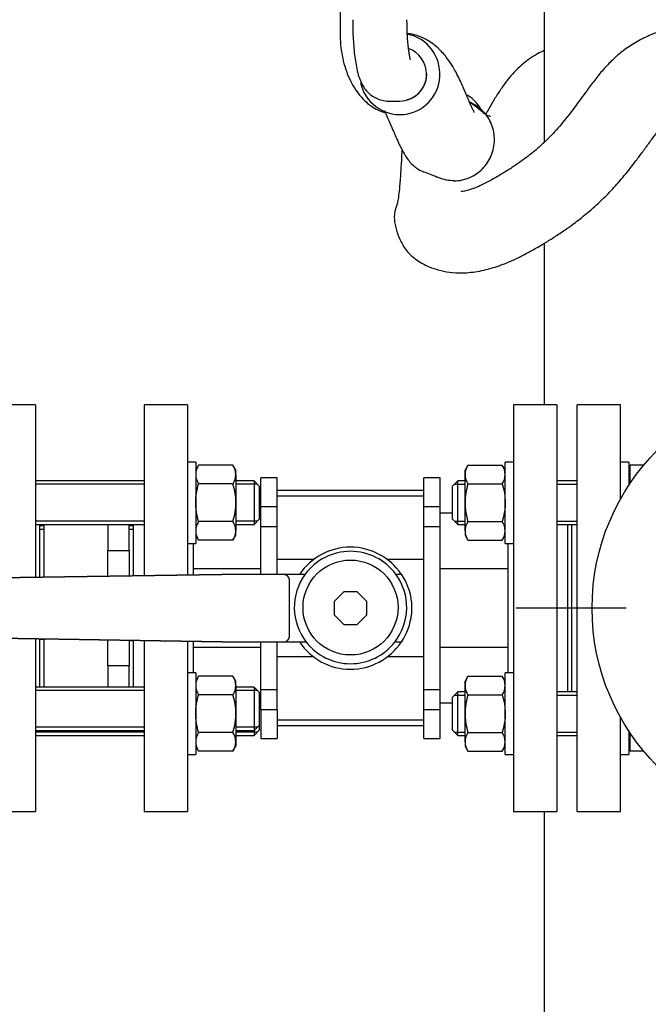
# Model space of a CAD drawing. Units: millimetres. Extents: x 80 to 3290, y 80 to 2296.
# Drawn here: x 657 to 889, y 564 to 927 of the extents above; entities that cross this region are included whole.
import ezdxf
from ezdxf.lldxf.tags import DXFTag

# ---------------------------------------------------------------- set-up
doc = ezdxf.new("R2010")
doc.units = ezdxf.units.MM
for name, color, linetype in [('1006-FLEX', 7, 'Continuous'), ('1006-FLEX-OP', 7, 'Continuous'), ('10SV08R030T_A_DD', 7, 'Continuous'), ('12018_PANEL_STAN', 7, 'Continuous'), ('72002_1P-NCH-DN4', 7, 'Continuous'), ('Default', 7, 'Continuous'), ('FLANGE_40MM_NP16', 7, 'Continuous'), ('FLANGE_50MM_NP16', 7, 'Continuous'), ('HANDLE_40MM', 7, 'Continuous'), ('M16_FULL_HEX_NUT', 7, 'Continuous'), ('M16_PLAIN_WASHER', 7, 'Continuous'), ('M16_X_100_LG_HEX', 7, 'Continuous'), ('M16_X_65_LG_HEX_', 7, 'Continuous'), ('ROLLY_DN40', 7, 'Continuous')]:
    doc.layers.add(name, color=color, linetype=linetype)
doc.styles.add('SEACAD_seiso_ttf', font='AGENCYR.TTF')
tags = doc.linetypes.add('CENTER2', pattern=[28.575, 19.05, -3.175, 3.175, -3.175]).pattern_tags.tags
tags[10:11] = [DXFTag(74, 4), DXFTag(75, 0), DXFTag(340, '0'), DXFTag(46, 0.0), DXFTag(50, 0.0), DXFTag(44, 0.0), DXFTag(45, 0.0)]
tags[8:9] = [DXFTag(74, 4), DXFTag(75, 0), DXFTag(340, '0'), DXFTag(46, 0.0), DXFTag(50, 0.0), DXFTag(44, 0.0), DXFTag(45, 0.0)]
tags[6:7] = [DXFTag(74, 4), DXFTag(75, 0), DXFTag(340, '0'), DXFTag(46, 0.0), DXFTag(50, 0.0), DXFTag(44, 0.0), DXFTag(45, 0.0)]
tags[4:5] = [DXFTag(74, 4), DXFTag(75, 0), DXFTag(340, '0'), DXFTag(46, 0.0), DXFTag(50, 0.0), DXFTag(44, 0.0), DXFTag(45, 0.0)]
doc.dimstyles.new('ISO', dxfattribs={"dimtxt": 28, "dimasz": 28, "dimexe": 14, "dimexo": 0, "dimgap": 14, "dimtad": 1, "dimtxsty": 'SEACAD_seiso_ttf', "dimblk1": '_SE_FILLED', "dimblk2": '_SE_FILLED', "dimsah": 1, "dimcen": 14, "dimadec": 0, "dimazin": 0, "dimtfac": 1, "dimtmove": 0, "dimatfit": 3, "dimfxl": 1, "dimtolj": 1, "dimarcsym": 0})

# ---------------------------------------------------------------- blocks, each defined once
blk = doc.blocks.new('SEANNOT_GROUP4')
at = {"layer": 'Default', "color": 7, "linetype": 'CENTER2'}
for p, q in [((950.45, 780.09), (950.45, 820.59)), ((950.45, 766.09), (950.45, 654.09)), ((880.45, 710.09), (839.95, 710.09)), ((1006.45, 710.09), (894.45, 710.09)), ((1020.45, 710.09), (1060.95, 710.09)), ((950.45, 640.09), (950.45, 599.59))]:
    blk.add_line(p, q, dxfattribs=at)
blk = doc.blocks.new('SE')
at = {"layer": '1006-FLEX', "color": 7, "linetype": 'Continuous'}
blk.add_line((793.02, 897.04), (797.1, 897.04), dxfattribs=at)
blk.add_arc((797.08, 906.91), 9.87, 270.1907, 0.7485, dxfattribs=at)
for major_axis, ratio, start_param, end_param in [((-3.05, 14.69), 0.98618, 1.582839, 5.879271), ((1.96, -9.81), 0.985665, 1.376815, 2.601243)]:
    blk.add_ellipse((797.08, 907.04), major_axis=major_axis, ratio=ratio, start_param=start_param, end_param=end_param, dxfattribs=at)
for points, knots in [([(779.77, 927.04), (779.77, 926.35), (779.78, 924.65), (779.87, 921.58), (780.06, 918.16), (780.36, 914.86), (780.75, 911.75), (781.29, 908.78), (781.93, 906.3), (782.72, 904.22), (783.59, 902.52), (784.71, 900.93), (786.17, 899.46), (787.97, 898.24), (790.02, 897.39), (791.81, 897.07), (792.75, 897.04), (793.02, 897.04)], [0, 0, 0, 0, 0.044192, 0.128447, 0.213158, 0.298904, 0.386713, 0.478681, 0.580418, 0.649138, 0.706228, 0.761296, 0.815797, 0.870658, 0.926101, 0.98189, 1, 1, 1, 1]), ([(801.09, 912.19), (801.09, 912.19), (801.07, 912.25), (800.96, 912.62), (800.76, 913.52), (800.52, 914.92), (800.27, 916.82), (800.05, 919.17), (799.88, 921.84), (799.79, 924.58), (799.78, 926.21), (799.77, 927.04)], [0.3971513, 0.3971513, 0.3971513, 0.3971513, 0.4217989, 0.474522, 0.5354656, 0.6047741, 0.6811391, 0.7626361, 0.8474837, 0.934338, 1, 1, 1, 1]), ([(824.58, 892.88), (824.56, 892.86), (824.28, 893.36), (823.62, 894.79), (823.02, 896.14), (822.53, 897.28), (822.07, 898.35), (821.59, 899.5), (821.05, 900.77), (820.37, 902.37), (819.45, 904.43), (818.2, 907.01), (816.65, 909.83), (814.54, 913.01), (811.51, 916.5), (807.71, 919.42), (803.69, 921.25), (801.1, 921.84), (799.9, 921.98)], [0.217181, 0.217181, 0.217181, 0.217181, 0.2740588, 0.3304269, 0.3647673, 0.3878994, 0.4101511, 0.4338042, 0.4590591, 0.4858959, 0.5285944, 0.5738963, 0.6216946, 0.6746529, 0.7374792, 0.8117964, 0.8684951, 0.9183312, 0.9183312, 0.9183312, 0.9183312]), ([(850.26, 915.66), (849.45, 915.27), (846.59, 913.84), (841.89, 910.53), (837.49, 905.85), (834.23, 901.35), (831.94, 897.72), (830.13, 894.59), (829.13, 892.81), (828.76, 892.17), (828.72, 892.1)], [0.0420621, 0.0420621, 0.0420621, 0.0420621, 0.0834925, 0.1948949, 0.30493, 0.3649094, 0.4232486, 0.4759536, 0.5092823, 0.5132422, 0.5132422, 0.5132422, 0.5132422]), ([(791.51, 893.61), (791.49, 893.6), (791.45, 893.49), (791.77, 892.82), (792.55, 891.13), (793.45, 889.04), (794.17, 887.31), (794.73, 885.99), (795.33, 884.6), (796.15, 882.73), (797.12, 880.66), (798.19, 878.56), (799.27, 876.7), (800.53, 874.88), (802.02, 873.25), (803.8, 871.92), (805.92, 870.92), (808.34, 870.18), (809.98, 869.45), (810.94, 869.03)], [0.2906052, 0.2906052, 0.2906052, 0.2906052, 0.3058414, 0.3717188, 0.4320043, 0.4870182, 0.5171376, 0.5449014, 0.5703167, 0.603806, 0.6505525, 0.6840153, 0.7196002, 0.7571506, 0.7972225, 0.8407722, 0.8897497, 0.9455524, 1, 1, 1, 1]), ([(817.18, 867.65), (818.13, 867.65), (819.11, 867.75), (820.99, 868.15), (821.9, 868.43), (824.57, 869.57), (826.19, 870.68), (828.27, 872.78), (828.88, 873.54), (829.96, 875.17), (830.43, 876.05), (831.18, 877.87), (831.47, 878.8), (831.87, 880.73), (831.97, 881.72), (832.01, 884.65), (831.65, 886.62), (830.23, 890.21), (829.16, 891.87), (827.16, 893.93), (826.41, 894.56), (824.84, 895.63), (824.01, 896.08), (823.05, 896.49), (822.98, 896.51), (822.91, 896.54)], [0, 0, 0, 0, 0.0625, 0.0625, 0.125, 0.125, 0.25, 0.25, 0.3125, 0.3125, 0.375, 0.375, 0.4375, 0.4375, 0.5, 0.5, 0.625, 0.625, 0.75, 0.75, 0.8125, 0.8125, 0.875, 0.875, 0.8801621, 0.8801621, 0.8801621, 0.8801621]), ([(830.51, 891.36), (830.51, 891.37), (830.45, 891.39), (830.07, 891.45), (829.32, 891.7), (828.37, 892.31), (827.26, 893.19), (826.04, 894.24), (824.58, 895.43), (823.47, 896.17), (822.91, 896.45)], [0.6919045, 0.6919045, 0.6919045, 0.6919045, 0.7082888, 0.7399899, 0.7748907, 0.8139051, 0.8425886, 0.8757977, 0.9150955, 0.9559908, 0.9559908, 0.9559908, 0.9559908]), ([(817.18, 867.65), (816.23, 867.64), (815.26, 867.73), (813.4, 868.1), (812.5, 868.38), (811.39, 868.84), (811.17, 868.94), (810.95, 869.04)], [0, 0, 0, 0, 0.0625, 0.0625, 0.125, 0.125, 0.140883, 0.140883, 0.140883, 0.140883])]:
    blk.add_open_spline(points, degree=3, knots=knots, dxfattribs=at)
blk.add_rational_spline([(806.94, 907.04), (806.96, 904.36), (805.96, 902.1), (804.5, 900.42), (803.26, 898.99), (801.55, 897.83), (799.4, 897.31)], [0.60147971124, 0.683996630486, 0.816836726739, 1, 0.839525923871, 0.717679741407, 0.634461452606], degree=3, knots=[0, 0, 0, 0, 0.2747449, 0.2747449, 0.2747449, 0.515456, 0.515456, 0.515456, 0.515456], dxfattribs=at)
at = {"layer": '1006-FLEX-OP', "color": 7, "linetype": 'Continuous'}
for p, q in [((775.14, 932.04), (775.14, 922.04)), ((796.43, 892.04), (798.74, 892.04))]:
    blk.add_line(p, q, dxfattribs=at)
blk.add_ellipse((813.36, 889.06), major_axis=(-14.99, 0.64), ratio=0.8339, start_param=3.525719, end_param=4.136689, dxfattribs=at)
for points, knots in [([(922.3, 926.03), (919.42, 926.14), (915, 926.28), (908.36, 925.93), (903.25, 925.29), (899.47, 924.57), (896.43, 923.82), (893.45, 922.93), (889.67, 921.55), (885.2, 919.44), (880.57, 916.54), (876.43, 913.2), (872.82, 909.57), (869.64, 905.74), (866.08, 900.94), (861.92, 895.29), (857.27, 889.16), (852.56, 883.83), (848.63, 880.18), (845.56, 877.63), (843.08, 875.73), (840.28, 873.73), (837.07, 871.62), (833.4, 869.38), (829.61, 867.24), (825.91, 865.38), (823.78, 864.64), (822.67, 864.26)], [0, 0, 0, 0, 0.065649, 0.12002, 0.162912, 0.193966, 0.214422, 0.237446, 0.26589, 0.306075, 0.347432, 0.386504, 0.422118, 0.457136, 0.492387, 0.548668, 0.609889, 0.666012, 0.717052, 0.743815, 0.76941, 0.799536, 0.837401, 0.877339, 0.922721, 0.965535, 1, 1, 1, 1]), ([(775.14, 922.04), (775.15, 921.22), (775.18, 919.27), (775.52, 915.74), (776.26, 911.82), (777.39, 907.99), (778.91, 904.37), (780.77, 901.15), (782.89, 898.4), (785.2, 896.17), (787.7, 894.41), (789.94, 893.31), (791.32, 892.84), (791.78, 892.71)], [0, 0, 0, 0, 0.0500195, 0.141264, 0.2331874, 0.3262412, 0.4208633, 0.5171704, 0.6032024, 0.6856979, 0.7646365, 0.8407858, 0.8784442, 0.8784442, 0.8784442, 0.8784442]), ([(832.22, 835.83), (833.32, 836.2), (834.91, 836.75), (837.87, 837.96), (841.62, 839.7), (846.04, 842.06), (850.44, 844.64), (854.26, 847.02), (857.62, 849.27), (860.53, 851.35), (862.99, 853.21), (865.35, 855.08), (867.79, 857.13), (870.83, 859.86), (874.58, 863.53), (878.87, 868.3), (882.56, 872.95), (885.68, 877.1), (888.24, 880.58), (890.73, 884), (893, 887.09), (895.03, 889.48), (897.44, 891.74), (899.69, 893.14), (901.61, 893.99), (903.04, 894.51), (904.44, 894.92), (906.11, 895.32), (908.45, 895.74), (911.73, 896.11), (916.19, 896.27), (919.24, 896.15), (921.26, 896.06)], [0, 0, 0, 0, 0.027047, 0.046863, 0.079659, 0.131207, 0.17065, 0.204981, 0.24132, 0.269348, 0.292523, 0.316733, 0.342092, 0.368624, 0.413069, 0.463085, 0.517529, 0.549948, 0.583406, 0.617929, 0.649055, 0.675248, 0.699249, 0.744742, 0.766828, 0.787357, 0.806058, 0.824173, 0.851105, 0.88904, 0.938507, 1, 1, 1, 1]), ([(797.9, 879.08), (797.86, 878.23), (797.72, 875.47), (797.45, 870.63), (797.08, 865.68), (796.68, 861.95), (796.31, 859.71), (796.01, 858.64), (795.82, 858.12), (795.73, 857.86), (795.69, 857.74), (795.67, 857.69), (795.66, 857.67)], [0.1614995, 0.1614995, 0.1614995, 0.1614995, 0.2029082, 0.2983941, 0.4353716, 0.5631395, 0.6967196, 0.8215315, 0.924202, 0.9671813, 0.9836955, 1, 1, 1, 1]), ([(822.67, 864.26), (821.84, 864.05), (820.7, 863.75), (819.86, 863.66), (819.69, 863.64), (819.68, 863.62), (819.68, 863.62)], [0, 0, 0, 0, 0.1247909, 0.2104251, 0.2981679, 0.3016639, 0.3016639, 0.3016639, 0.3016639]), ([(795.66, 857.67), (795.63, 857.57), (795.58, 857.41), (795.5, 857.12), (795.39, 856.7), (795.23, 855.96), (795.08, 854.72), (795.11, 853.05), (795.42, 851.13), (796, 848.98), (796.81, 846.8), (797.85, 844.61), (799.22, 842.34), (800.95, 840.37), (803, 838.64), (805.39, 837.12), (808.13, 835.81), (811.49, 834.66), (815.53, 833.85), (820.59, 833.57), (825.37, 834.08), (829.51, 835.02), (831.28, 835.55), (832.22, 835.83)], [0, 0, 0, 0, 0.008621, 0.015317, 0.027101, 0.047592, 0.08241, 0.138915, 0.194744, 0.243082, 0.284955, 0.321705, 0.355429, 0.392279, 0.435027, 0.484726, 0.542902, 0.611928, 0.692892, 0.785104, 0.900791, 0.955526, 1, 1, 1, 1])]:
    blk.add_open_spline(points, degree=3, knots=knots, dxfattribs=at)
at = {"layer": '10SV08R030T_A_DD', "color": 7, "linetype": 'Continuous'}
for p, q in [((662.95, 785.09), (652.45, 785.09)), ((662.95, 785.09), (662.95, 721.41)), ((664.45, 740.98), (664.45, 721.44)), ((662.95, 698.68), (662.95, 635.09)), ((664.45, 698.66), (664.45, 680.97)), ((652.45, 635.09), (662.95, 635.09))]:
    blk.add_line(p, q, dxfattribs=at)
at = {"layer": '12018_PANEL_STAN', "color": 7, "linetype": 'Continuous'}
for p, q in [((850.3, 952.15), (850.3, 881.85)), ((850.3, 844.59), (850.3, 785.09)), ((850.3, 635.09), (850.3, 487.84))]:
    blk.add_line(p, q, dxfattribs=at)
at = {"layer": '72002_1P-NCH-DN4', "color": 7, "linetype": 'Continuous'}
for p, q in [((665.95, 740.98), (665.95, 721.55)), ((689.58, 740.98), (689.58, 731.36)), ((697.45, 731.36), (697.45, 740.98)), ((689.58, 731.36), (697.45, 731.36)), ((689.58, 721.9), (689.58, 731.36)), ((697.45, 731.36), (697.45, 722.01)), ((665.95, 698.72), (665.95, 680.97)), ((689.58, 688.82), (689.58, 698.34)), ((697.45, 698.21), (697.45, 688.82)), ((697.45, 688.82), (689.58, 688.82)), ((689.58, 688.82), (689.58, 680.97)), ((697.45, 680.97), (697.45, 688.82))]:
    blk.add_line(p, q, dxfattribs=at)
at = {"layer": 'FLANGE_40MM_NP16', "color": 7, "linetype": 'Continuous'}
for p, q in [((862.45, 635.09), (862.45, 785.09)), ((878.45, 785.09), (862.45, 785.09)), ((878.45, 750.37), (878.45, 785.09)), ((860.45, 679.2), (860.45, 740.98)), ((878.45, 635.09), (878.45, 669.81)), ((862.45, 635.09), (878.45, 635.09))]:
    blk.add_line(p, q, dxfattribs=at)
at = {"layer": 'FLANGE_50MM_NP16', "color": 7, "linetype": 'Continuous'}
blk.add_circle((950.45, 710.09), 82.5, dxfattribs=at)
at = {"layer": 'HANDLE_40MM', "color": 7, "linetype": 'Continuous'}
for p, q in [((731.52, 722.52), (590.12, 720.42)), ((601.37, 720.59), (731.56, 722.52)), ((731.51, 722.59), (731.56, 722.59)), ((731.51, 722.59), (731.51, 722.52)), ((731.56, 722.52), (731.52, 722.52)), ((731.56, 722.59), (731.61, 722.59)), ((731.61, 722.59), (737.85, 722.59)), ((737.85, 722.59), (753.89, 722.59)), ((753.89, 722.59), (762.26, 722.59)), ((795.67, 722.59), (797.8, 722.59)), ((756.45, 699.59), (756.45, 720.59)), ((776.47, 716.09), (772.95, 712.58)), ((781.44, 716.09), (776.47, 716.09)), ((784.95, 712.58), (781.44, 716.09)), ((772.95, 712.58), (772.95, 707.6)), ((784.95, 707.6), (784.95, 712.58)), ((801.45, 712.42), (801.45, 707.91)), ((772.95, 707.6), (776.47, 704.09)), ((781.44, 704.09), (784.95, 707.6)), ((776.47, 704.09), (781.44, 704.09)), ((584.09, 700.03), (731.52, 697.67)), ((731.56, 697.67), (611.46, 699.59)), ((664.45, 698.66), (665.95, 698.63)), ((697.45, 698.17), (698.95, 698.14)), ((731.51, 697.67), (731.51, 697.59)), ((731.56, 697.59), (731.51, 697.59)), ((731.52, 697.67), (731.56, 697.67)), ((731.61, 697.59), (731.56, 697.59)), ((737.85, 697.59), (731.61, 697.59)), ((753.89, 697.59), (737.85, 697.59)), ((762.64, 697.59), (753.89, 697.59)), ((797.7, 697.59), (795.3, 697.59))]:
    blk.add_line(p, q, dxfattribs=at)
blk.add_circle((778.97, 710.34), 17.5, dxfattribs=at)
for centre, radius, start, end in [((778.95, 710.09), 22.5, 33.749, 146.251), ((778.97, 710.34), 20.72, 36.2677, 143.7323), ((778.97, 710.34), 20.72, 143.7323, 217.9718), ((778.97, 710.34), 20.72, 322.0282, 36.2677), ((779.2, 710.16), 22.37, 5.7823, 33.7536), ((779.2, 710.16), 22.37, 325.7934, 354.2177), ((778.95, 710.09), 22.5, 213.749, 326.251), ((778.97, 710.34), 20.72, 217.9718, 322.0282)]:
    blk.add_arc(centre, radius, start, end, dxfattribs=at)
for centre, major_axis, ratio, start_param, end_param in [((731.56, 720.59), (0, -2), 0.006244, 2.872683, 3.141593), ((753.89, 720.59), (2.56, 0), 0.780891, 0, 1.570796), ((731.56, 699.59), (0, -2), 0.006244, 0, 0.279616), ((753.89, 699.59), (2.56, 0), 0.780891, 4.712389, 6.283185)]:
    blk.add_ellipse(centre, major_axis=major_axis, ratio=ratio, start_param=start_param, end_param=end_param, dxfattribs=at)
at = {"layer": 'M16_FULL_HEX_NUT', "color": 7, "linetype": 'Continuous'}
for p, q in [((723.02, 762.84), (721.95, 760.98)), ((735.68, 762.84), (723.02, 762.84)), ((736.75, 760.98), (735.68, 762.84)), ((822.22, 762.84), (821.15, 760.98)), ((822.22, 762.84), (834.88, 762.84)), ((835.95, 760.98), (834.88, 762.84)), ((736.75, 759.37), (736.75, 760.98)), ((736.75, 759.37), (736.75, 748.98)), ((821.15, 759.37), (821.15, 760.98)), ((821.15, 748.98), (821.15, 759.37)), ((735.68, 755.91), (723.02, 755.91)), ((822.22, 755.91), (834.88, 755.91)), ((736.75, 748.98), (736.75, 738.59)), ((821.15, 738.59), (821.15, 748.98)), ((735.68, 742.05), (723.02, 742.05)), ((822.22, 742.05), (834.88, 742.05)), ((721.95, 736.98), (723.02, 735.12)), ((735.68, 735.12), (736.75, 736.98)), ((736.75, 736.98), (736.75, 738.59)), ((821.15, 738.59), (821.15, 736.98)), ((821.15, 736.98), (822.22, 735.12)), ((834.88, 735.12), (835.95, 736.98)), ((735.68, 735.12), (723.02, 735.12)), ((822.22, 735.12), (834.88, 735.12)), ((723.02, 685.06), (721.95, 683.2)), ((735.68, 685.06), (723.02, 685.06)), ((736.75, 683.2), (735.68, 685.06)), ((736.75, 681.59), (736.75, 683.2)), ((822.22, 685.06), (821.15, 683.2)), ((821.15, 681.59), (821.15, 683.2)), ((822.22, 685.06), (834.88, 685.06)), ((835.95, 683.2), (834.88, 685.06)), ((736.75, 681.59), (736.75, 671.2)), ((821.15, 671.2), (821.15, 681.59)), ((735.68, 678.13), (723.02, 678.13)), ((822.22, 678.13), (834.88, 678.13)), ((736.75, 671.2), (736.75, 660.81)), ((821.15, 660.81), (821.15, 671.2)), ((735.68, 664.27), (723.02, 664.27)), ((822.22, 664.27), (834.88, 664.27)), ((736.75, 660.81), (736.75, 659.2)), ((821.15, 660.81), (821.15, 659.2)), ((721.95, 659.2), (723.02, 657.34)), ((735.68, 657.34), (723.02, 657.34)), ((735.68, 657.34), (736.75, 659.2)), ((821.15, 659.2), (822.22, 657.34)), ((822.22, 657.34), (834.88, 657.34)), ((834.88, 657.34), (835.95, 659.2))]:
    blk.add_line(p, q, dxfattribs=at)
for centre, radius, start, end in [((728.72, 759.18), 6.77, 147.28, 178.3358), ((729.98, 759.18), 6.77, 1.6642, 32.72), ((828.07, 759.13), 6.92, 147.6204, 177.9954), ((829.04, 759.13), 6.92, 2.0046, 32.3796), ((728.87, 759.62), 6.92, 182.0046, 212.3796), ((729.84, 759.62), 6.92, 327.6204, 357.9954), ((827.92, 759.57), 6.77, 181.6642, 212.72), ((829.18, 759.57), 6.77, 327.28, 358.3358), ((728.72, 738.39), 6.77, 147.28, 178.3358), ((729.98, 738.39), 6.77, 1.6642, 32.72), ((828.07, 738.35), 6.92, 147.6204, 177.9954), ((829.04, 738.35), 6.92, 2.0046, 32.3796), ((728.87, 738.83), 6.92, 182.0046, 212.3796), ((729.84, 738.83), 6.92, 327.6204, 357.9954), ((827.92, 738.79), 6.77, 181.6642, 212.72), ((829.18, 738.79), 6.77, 327.28, 358.3358), ((728.72, 681.39), 6.77, 147.28, 178.3358), ((729.98, 681.39), 6.77, 1.6642, 32.72), ((828.07, 681.35), 6.92, 147.6204, 177.9954), ((829.04, 681.35), 6.92, 2.0046, 32.3796), ((728.87, 681.83), 6.92, 182.0046, 212.3796), ((729.84, 681.83), 6.92, 327.6204, 357.9954), ((827.92, 681.79), 6.77, 181.6642, 212.72), ((829.18, 681.79), 6.77, 327.28, 358.3358), ((728.72, 660.61), 6.77, 147.28, 178.3358), ((729.98, 660.61), 6.77, 1.6642, 32.72), ((828.07, 660.56), 6.92, 147.6204, 177.9954), ((829.04, 660.56), 6.92, 2.0046, 32.3796), ((728.87, 661.05), 6.92, 182.0046, 212.3796), ((729.84, 661.05), 6.92, 327.6204, 357.9954), ((827.92, 661), 6.77, 181.6642, 212.72), ((829.18, 661), 6.77, 327.28, 358.3358)]:
    blk.add_arc(centre, radius, start, end, dxfattribs=at)
for points, knots in [([(721.95, 748.98), (721.95, 750.15), (722.05, 751.31), (722.43, 753.63), (722.7, 754.78), (723.02, 755.91)], [0, 0, 0, 0, 0.5, 0.5, 1, 1, 1, 1]), ([(736.75, 748.98), (736.75, 750.15), (736.65, 751.31), (736.28, 753.63), (736.01, 754.78), (735.68, 755.91)], [0, 0, 0, 0, 0.5, 0.5, 1, 1, 1, 1]), ([(822.22, 755.91), (821.9, 754.78), (821.63, 753.63), (821.25, 751.31), (821.15, 750.15), (821.15, 748.98)], [0, 0, 0, 0, 0.5, 0.5, 1, 1, 1, 1]), ([(834.88, 755.91), (835.21, 754.78), (835.48, 753.63), (835.85, 751.31), (835.95, 750.15), (835.95, 748.98)], [0, 0, 0, 0, 0.5, 0.5, 1, 1, 1, 1]), ([(723.02, 742.05), (722.7, 743.17), (722.43, 744.31), (722.15, 746.04), (722.08, 746.63), (721.98, 747.81), (721.95, 748.4), (721.95, 748.98)], [0, 0, 0, 0, 0.5, 0.5, 0.75, 0.75, 1, 1, 1, 1]), ([(735.68, 742.05), (736, 743.17), (736.27, 744.31), (736.56, 746.04), (736.63, 746.63), (736.73, 747.81), (736.75, 748.4), (736.75, 748.98)], [0, 0, 0, 0, 0.5, 0.5, 0.75, 0.75, 1, 1, 1, 1]), ([(821.15, 748.98), (821.15, 748.4), (821.18, 747.81), (821.28, 746.63), (821.35, 746.04), (821.63, 744.31), (821.9, 743.17), (822.22, 742.05)], [0, 0, 0, 0, 0.25, 0.25, 0.5, 0.5, 1, 1, 1, 1]), ([(835.95, 748.98), (835.95, 748.4), (835.93, 747.81), (835.83, 746.63), (835.76, 746.04), (835.47, 744.31), (835.2, 743.17), (834.88, 742.05)], [0, 0, 0, 0, 0.25, 0.25, 0.5, 0.5, 1, 1, 1, 1]), ([(721.95, 671.2), (721.95, 672.37), (722.05, 673.53), (722.43, 675.85), (722.7, 677), (723.02, 678.13)], [0, 0, 0, 0, 0.5, 0.5, 1, 1, 1, 1]), ([(736.75, 671.2), (736.75, 672.37), (736.65, 673.53), (736.28, 675.85), (736.01, 677), (735.68, 678.13)], [0, 0, 0, 0, 0.5, 0.5, 1, 1, 1, 1]), ([(822.22, 678.13), (821.9, 677), (821.63, 675.85), (821.25, 673.53), (821.15, 672.37), (821.15, 671.2)], [0, 0, 0, 0, 0.5, 0.5, 1, 1, 1, 1]), ([(834.88, 678.13), (835.21, 677), (835.48, 675.85), (835.85, 673.53), (835.95, 672.37), (835.95, 671.2)], [0, 0, 0, 0, 0.5, 0.5, 1, 1, 1, 1]), ([(723.02, 664.27), (722.7, 665.39), (722.43, 666.53), (722.15, 668.26), (722.08, 668.85), (721.98, 670.03), (721.95, 670.61), (721.95, 671.2)], [0, 0, 0, 0, 0.5, 0.5, 0.75, 0.75, 1, 1, 1, 1]), ([(735.68, 664.27), (736, 665.39), (736.27, 666.53), (736.56, 668.26), (736.63, 668.85), (736.73, 670.03), (736.75, 670.61), (736.75, 671.2)], [0, 0, 0, 0, 0.5, 0.5, 0.75, 0.75, 1, 1, 1, 1]), ([(821.15, 671.2), (821.15, 670.61), (821.18, 670.03), (821.28, 668.85), (821.35, 668.26), (821.63, 666.53), (821.9, 665.39), (822.22, 664.27)], [0, 0, 0, 0, 0.25, 0.25, 0.5, 0.5, 1, 1, 1, 1]), ([(835.95, 671.2), (835.95, 670.61), (835.93, 670.03), (835.83, 668.85), (835.76, 668.26), (835.47, 666.53), (835.2, 665.39), (834.88, 664.27)], [0, 0, 0, 0, 0.25, 0.25, 0.5, 0.5, 1, 1, 1, 1])]:
    blk.add_open_spline(points, degree=3, knots=knots, dxfattribs=at)
at = {"layer": 'M16_PLAIN_WASHER', "color": 7, "linetype": 'Continuous'}
for p, q in [((721.95, 763.98), (718.95, 763.98)), ((721.95, 763.98), (721.95, 733.98)), ((835.95, 733.98), (835.95, 763.98)), ((838.95, 763.98), (835.95, 763.98)), ((881.45, 763.98), (878.45, 763.98)), ((881.45, 763.98), (881.45, 755.31)), ((718.95, 733.98), (721.95, 733.98)), ((835.95, 733.98), (838.95, 733.98)), ((721.95, 686.2), (718.95, 686.2)), ((721.95, 686.2), (721.95, 656.2)), ((835.95, 656.2), (835.95, 686.2)), ((838.95, 686.2), (835.95, 686.2)), ((881.45, 664.87), (881.45, 656.2)), ((718.95, 656.2), (721.95, 656.2)), ((835.95, 656.2), (838.95, 656.2)), ((878.45, 656.2), (881.45, 656.2))]:
    blk.add_line(p, q, dxfattribs=at)
at = {"layer": 'M16_X_100_LG_HEX', "color": 7, "linetype": 'Continuous'}
for p, q in [((702.95, 756.98), (662.95, 756.98)), ((702.95, 755.75), (662.95, 755.75)), ((743.45, 756.98), (736.75, 756.98)), ((744.68, 755.75), (736.75, 755.75)), ((743.45, 756.98), (743.45, 740.98)), ((745.45, 754.98), (743.45, 756.98)), ((745.45, 742.98), (745.45, 754.98)), ((702.95, 742.21), (662.95, 742.21)), ((662.95, 740.98), (702.95, 740.98)), ((744.68, 742.21), (736.75, 742.21)), ((736.75, 740.98), (743.45, 740.98)), ((743.45, 740.98), (745.45, 742.98)), ((665.95, 740.44), (664.45, 740.44)), ((664.45, 739.21), (665.95, 739.21)), ((698.95, 740.44), (697.45, 740.44)), ((697.45, 739.21), (698.95, 739.21)), ((702.95, 680.97), (662.95, 680.97)), ((702.95, 679.74), (662.95, 679.74)), ((743.45, 680.97), (736.75, 680.97)), ((744.68, 679.74), (736.75, 679.74)), ((743.45, 680.97), (743.45, 664.97)), ((745.45, 678.97), (743.45, 680.97)), ((745.45, 666.97), (745.45, 678.97)), ((702.95, 666.19), (662.95, 666.19)), ((662.95, 664.97), (702.95, 664.97)), ((702.95, 664.43), (662.95, 664.43)), ((744.68, 666.19), (736.75, 666.19)), ((736.75, 664.97), (743.45, 664.97)), ((744.68, 664.43), (736.75, 664.43)), ((743.45, 664.97), (745.45, 666.97)), ((743.45, 663.2), (745.45, 665.2)), ((743.45, 664.97), (743.45, 663.2)), ((745.45, 665.2), (745.45, 666.97)), ((662.95, 663.2), (702.95, 663.2)), ((736.75, 663.2), (743.45, 663.2))]:
    blk.add_line(p, q, dxfattribs=at)
at = {"layer": 'M16_X_65_LG_HEX_', "color": 7, "linetype": 'Continuous'}
for p, q in [((887.02, 762.84), (881.95, 762.84)), ((881.95, 756.07), (881.95, 762.84)), ((881.95, 760.23), (881.45, 760.23)), ((818.45, 756.98), (816.45, 754.98)), ((817.23, 755.75), (821.15, 755.75)), ((818.45, 740.98), (818.45, 756.98)), ((821.15, 756.98), (818.45, 756.98)), ((862.45, 756.98), (854.95, 756.98)), ((854.95, 755.75), (862.45, 755.75)), ((816.45, 754.98), (816.45, 742.98)), ((816.45, 742.98), (818.45, 740.98)), ((817.23, 742.21), (821.15, 742.21)), ((818.45, 740.98), (821.15, 740.98)), ((854.95, 742.21), (862.45, 742.21)), ((854.95, 740.98), (862.45, 740.98)), ((818.45, 679.2), (816.45, 677.2)), ((818.45, 663.2), (818.45, 679.2)), ((821.15, 679.2), (818.45, 679.2)), ((862.45, 679.2), (854.95, 679.2)), ((816.45, 677.2), (816.45, 665.2)), ((817.23, 677.97), (821.15, 677.97)), ((854.95, 677.97), (862.45, 677.97)), ((816.45, 665.2), (818.45, 663.2)), ((817.23, 664.43), (821.15, 664.43)), ((854.95, 664.43), (862.45, 664.43)), ((818.45, 663.2), (821.15, 663.2)), ((854.95, 663.2), (862.45, 663.2)), ((881.95, 657.34), (881.95, 664.11)), ((881.45, 659.95), (881.95, 659.95)), ((887.02, 657.34), (881.95, 657.34))]:
    blk.add_line(p, q, dxfattribs=at)
at = {"layer": 'ROLLY_DN40', "color": 7, "linetype": 'Continuous'}
for p, q in [((702.95, 785.09), (702.95, 722.09)), ((718.95, 785.09), (702.95, 785.09)), ((718.95, 785.09), (718.95, 722.33)), ((838.95, 785.09), (838.95, 635.09)), ((854.95, 785.09), (838.95, 785.09)), ((854.95, 785.09), (854.95, 635.09)), ((745.95, 747.56), (745.95, 758.09)), ((751.95, 758.09), (745.95, 758.09)), ((751.95, 747.56), (751.95, 758.09)), ((805.95, 747.56), (805.95, 758.09)), ((811.95, 758.09), (805.95, 758.09)), ((811.95, 747.56), (811.95, 758.09)), ((805.95, 753.51), (751.95, 753.51)), ((805.95, 751.34), (751.95, 751.34)), ((745.95, 745.09), (745.45, 745.09)), ((745.95, 740.09), (745.95, 747.56)), ((745.95, 747.56), (751.95, 747.56)), ((751.95, 740.09), (751.95, 747.56)), ((805.95, 747.56), (811.95, 747.56)), ((805.95, 740.09), (805.95, 747.56)), ((811.95, 740.09), (811.95, 747.56)), ((816.45, 745.09), (811.95, 745.09)), ((698.95, 740.98), (698.95, 722.04)), ((858.95, 740.98), (858.95, 679.2)), ((751.95, 740.09), (745.95, 740.09)), ((745.95, 722.59), (745.95, 740.09)), ((751.95, 722.59), (751.95, 740.09)), ((811.95, 740.09), (805.95, 740.09)), ((805.95, 680.09), (805.95, 740.09)), ((811.95, 680.09), (811.95, 740.09)), ((720.95, 733.98), (720.95, 724.59)), ((836.95, 733.98), (836.95, 724.59)), ((765.56, 728.08), (751.95, 728.08)), ((805.95, 728.08), (792.39, 728.08)), ((720.95, 724.59), (720.95, 722.36)), ((745.95, 724.59), (720.95, 724.59)), ((836.95, 724.59), (811.95, 724.59)), ((836.95, 724.59), (836.95, 695.59)), ((698.95, 698.19), (698.95, 680.97)), ((702.95, 698.13), (702.95, 635.09)), ((718.95, 697.87), (718.95, 635.09)), ((720.95, 697.84), (720.95, 695.59)), ((745.95, 680.09), (745.95, 697.59)), ((751.95, 680.09), (751.95, 697.59)), ((720.95, 695.59), (720.95, 686.2)), ((745.95, 695.59), (720.95, 695.59)), ((836.95, 695.59), (811.95, 695.59)), ((836.95, 695.59), (836.95, 686.2)), ((765.52, 692.1), (751.95, 692.1)), ((805.95, 692.1), (792.42, 692.1)), ((745.95, 672.62), (745.95, 680.09)), ((745.95, 680.09), (751.95, 680.09)), ((751.95, 672.62), (751.95, 680.09)), ((805.95, 680.09), (811.95, 680.09)), ((805.95, 672.62), (805.95, 680.09)), ((811.95, 672.62), (811.95, 680.09)), ((745.95, 675.09), (745.45, 675.09)), ((751.95, 672.62), (745.95, 672.62)), ((745.95, 672.62), (745.95, 662.09)), ((751.95, 672.62), (751.95, 662.09)), ((811.95, 672.62), (805.95, 672.62)), ((805.95, 662.09), (805.95, 672.62)), ((816.45, 675.09), (811.95, 675.09)), ((811.95, 662.09), (811.95, 672.62)), ((805.95, 668.84), (751.95, 668.84)), ((805.95, 666.67), (751.95, 666.67)), ((745.95, 662.09), (751.95, 662.09)), ((805.95, 662.09), (811.95, 662.09)), ((702.95, 635.09), (718.95, 635.09)), ((838.95, 635.09), (854.95, 635.09))]:
    blk.add_line(p, q, dxfattribs=at)
blk = doc.blocks.new('_SE_FILLED')
at = {"color": 0}
blk.add_line((0, 0), (-1, 0), dxfattribs=at)
blk.add_solid([(0, 0), (-1, -0.1665), (-1, 0.1665), (0, 0)], dxfattribs=at)
blk = doc.blocks.new('DMBLK319')
at = {"layer": 'Default', "color": 0, "linetype": 'Continuous', "lineweight": -2, "transparency": 16777216}
for p, q in [((809, 1391.75), (270.13, 1391.75)), ((284.13, 1363.75), (284.13, 293.09)), ((374.45, 265.09), (270.13, 265.09))]:
    blk.add_line(p, q, dxfattribs=at)
at = {"layer": 'Defpoints', "color": 0, "linetype": 'Continuous', "transparency": 16777216}
for p in [(809, 1391.75), (284.13, 265.09), (374.45, 265.09)]:
    blk.add_point(p, dxfattribs=at)
at = {"layer": 'Default', "color": 0, "linetype": 'Continuous', "lineweight": -2, "transparency": 16777216, "xscale": 28, "yscale": 28, "zscale": 28}
for p, rotation in [((284.13, 1391.75), 90), ((284.13, 265.09), 270)]:
    blk.add_blockref('_SE_FILLED', p, dxfattribs=dict(at, rotation=rotation))
at = {"layer": 'Default', "color": 0, "linetype": 'Continuous', "transparency": 16777216, "insert": (256.13, 828.42), "char_height": 28, "attachment_point": 5, "rotation": 90, "style": 'SEACAD_seiso_ttf'}
blk.add_mtext('\\A1;\\A1;1127', dxfattribs=at)

msp = doc.modelspace()

# ---------------------------------------------------------------- block references
at = {"layer": 'Default'}
for name in ['SE', 'SEANNOT_GROUP4']:
    msp.add_blockref(name, (0, 0), dxfattribs=at)

# ---------------------------------------------------------------- dimensions: what is measured, and where the dimension line sits
at = {"layer": 'Default', "color": 7, "linetype": 'Continuous'}
dim = msp.add_linear_dim(base=(284.135, 265.09), p1=(809.005, 1391.749), p2=(374.453, 265.09), angle=90, text='\\A1;<>', dimstyle='ISO', override={"dimdec": 0, "dimtdec": 0}, dxfattribs=at)
dim.commit()
dim.dimension.update_dxf_attribs({"geometry": 'DMBLK319', "text_midpoint": (284.135, 828.42), "dimtype": 160})

doc.saveas('drawing.dxf')
